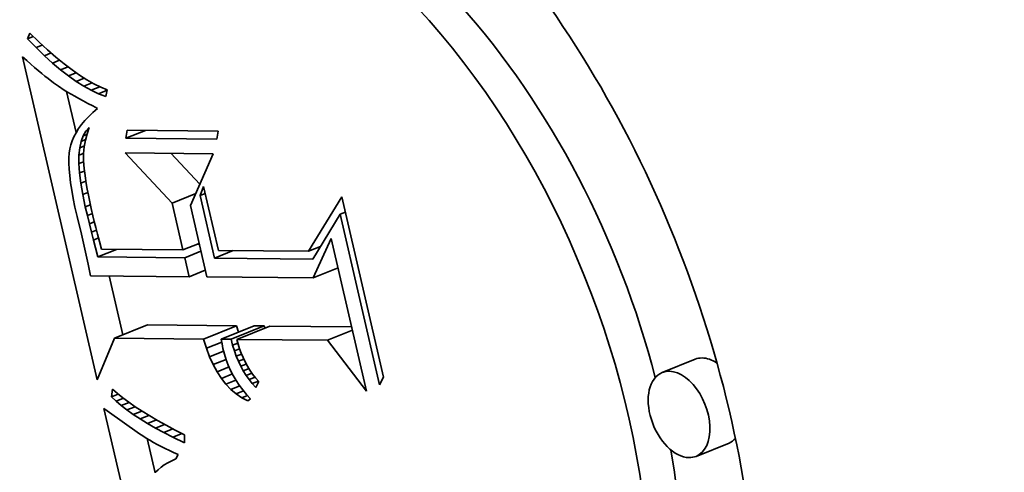
# Model space of a CAD drawing. Extents: x 0 to 10.8, y 0 to 8.3.
# Drawn here: x 9.2 to 9.4, y 5.3 to 5.4 of the extents above; entities that cross this region are included whole.
import ezdxf

# ---------------------------------------------------------------- set-up
doc = ezdxf.new("R2010")
doc.units = 0
doc.header["$MEASUREMENT"] = 0
doc.layers.get('0').update_dxf_attribs({"lineweight": 13})

msp = doc.modelspace()

# ---------------------------------------------------------------- linework, layer by layer
at = {"color": 7, "lineweight": 35, "ltscale": 2.99813e-05}
msp.add_line((9.19668, 5.40472), (9.19713, 5.40583), dxfattribs=at)
at = {"color": 7, "lineweight": 35, "ltscale": 3.05169e-05}
msp.add_line((9.19668, 5.40472), (9.19781, 5.40517), dxfattribs=at)
at = {"color": 7, "lineweight": 35, "ltscale": 6.05212e-05}
msp.add_line((9.19835, 5.40297), (9.19668, 5.40472), dxfattribs=at)
at = {"color": 7, "lineweight": 35, "ltscale": 6.19905e-05}
msp.add_line((9.19713, 5.40583), (9.19892, 5.4041), dxfattribs=at)
at = {"color": 7, "lineweight": 35, "ltscale": 3.36121e-05}
msp.add_line((9.19835, 5.40297), (9.1996, 5.40348), dxfattribs=at)
at = {"color": 7, "lineweight": 35, "ltscale": 5.7694e-05}
msp.add_line((9.20001, 5.40136), (9.19835, 5.40297), dxfattribs=at)
at = {"color": 7, "lineweight": 35, "ltscale": 5.87542e-05}
msp.add_line((9.19892, 5.4041), (9.20065, 5.40251), dxfattribs=at)
at = {"color": 7, "lineweight": 35, "ltscale": 2.83428e-05}
msp.add_line((9.19566, 5.40114), (9.19651, 5.40038), dxfattribs=at)
at = {"color": 7, "lineweight": 35, "ltscale": 0.001652}
msp.add_line((9.21053, 5.33677), (9.19566, 5.40114), dxfattribs=at)
at = {"color": 7, "lineweight": 35, "ltscale": 3.62613e-05}
msp.add_line((9.20001, 5.40136), (9.20135, 5.4019), dxfattribs=at)
at = {"color": 7, "lineweight": 35, "ltscale": 5.49435e-05}
msp.add_line((9.20163, 5.39988), (9.20001, 5.40136), dxfattribs=at)
at = {"color": 7, "lineweight": 35, "ltscale": 5.55463e-05}
msp.add_line((9.20065, 5.40251), (9.20232, 5.40106), dxfattribs=at)
at = {"color": 7, "lineweight": 35, "ltscale": 5.23957e-05}
msp.add_line((9.20232, 5.40106), (9.20395, 5.39973), dxfattribs=at)
at = {"color": 7, "lineweight": 35, "ltscale": 2.68479e-05}
msp.add_line((9.19651, 5.40038), (9.19731, 5.39968), dxfattribs=at)
at = {"color": 7, "lineweight": 35, "ltscale": 2.53721e-05}
msp.add_line((9.19731, 5.39968), (9.19808, 5.39901), dxfattribs=at)
at = {"color": 7, "lineweight": 35, "ltscale": 2.39087e-05}
msp.add_line((9.19808, 5.39901), (9.19881, 5.39839), dxfattribs=at)
at = {"color": 7, "lineweight": 35, "ltscale": 3.84579e-05}
msp.add_line((9.20163, 5.39988), (9.20306, 5.40046), dxfattribs=at)
at = {"color": 7, "lineweight": 35, "ltscale": 5.22525e-05}
msp.add_line((9.20323, 5.39853), (9.20163, 5.39988), dxfattribs=at)
at = {"color": 7, "lineweight": 35, "ltscale": 4.03103e-05}
msp.add_line((9.20323, 5.39853), (9.20473, 5.39914), dxfattribs=at)
at = {"color": 7, "lineweight": 35, "ltscale": 4.93006e-05}
msp.add_line((9.20395, 5.39973), (9.20552, 5.39854), dxfattribs=at)
at = {"color": 7, "lineweight": 35, "ltscale": 2.24359e-05}
msp.add_line((9.19881, 5.39839), (9.1995, 5.39781), dxfattribs=at)
at = {"color": 7, "lineweight": 35, "ltscale": 2.09588e-05}
msp.add_line((9.1995, 5.39781), (9.20014, 5.39728), dxfattribs=at)
at = {"color": 7, "lineweight": 35, "ltscale": 1.95192e-05}
msp.add_line((9.20014, 5.39728), (9.20075, 5.39679), dxfattribs=at)
at = {"color": 7, "lineweight": 35, "ltscale": 3.46107e-05}
msp.add_line((9.20075, 5.39679), (9.20185, 5.39595), dxfattribs=at)
at = {"color": 7, "lineweight": 35, "ltscale": 4.96573e-05}
msp.add_line((9.2048, 5.39732), (9.20323, 5.39853), dxfattribs=at)
at = {"color": 7, "lineweight": 35, "ltscale": 4.18695e-05}
msp.add_line((9.2048, 5.39732), (9.20635, 5.39795), dxfattribs=at)
at = {"color": 7, "lineweight": 35, "ltscale": 4.71567e-05}
msp.add_line((9.20635, 5.39624), (9.2048, 5.39732), dxfattribs=at)
at = {"color": 7, "lineweight": 35, "ltscale": 4.62766e-05}
msp.add_line((9.20552, 5.39854), (9.20703, 5.39747), dxfattribs=at)
at = {"color": 7, "lineweight": 35, "ltscale": 4.32142e-05}
msp.add_line((9.20635, 5.39624), (9.20795, 5.39689), dxfattribs=at)
at = {"color": 7, "lineweight": 35, "ltscale": 4.33278e-05}
msp.add_line((9.20703, 5.39747), (9.20849, 5.39654), dxfattribs=at)
at = {"color": 7, "lineweight": 35, "ltscale": 3.01867e-05}
msp.add_line((9.20185, 5.39595), (9.20284, 5.39526), dxfattribs=at)
at = {"color": 7, "lineweight": 35, "ltscale": 3.41442e-05}
msp.add_line((9.20284, 5.39526), (9.20399, 5.39452), dxfattribs=at)
at = {"color": 7, "lineweight": 35, "ltscale": 4.47771e-05}
msp.add_line((9.20787, 5.39529), (9.20635, 5.39624), dxfattribs=at)
at = {"color": 7, "lineweight": 35, "ltscale": 4.45475e-05}
msp.add_line((9.20787, 5.39529), (9.20952, 5.39596), dxfattribs=at)
at = {"color": 7, "lineweight": 35, "ltscale": 4.25326e-05}
msp.add_line((9.20936, 5.39447), (9.20787, 5.39529), dxfattribs=at)
at = {"color": 7, "lineweight": 35, "ltscale": 4.04493e-05}
msp.add_line((9.20849, 5.39654), (9.2099, 5.39574), dxfattribs=at)
at = {"color": 7, "lineweight": 35, "ltscale": 4.60912e-05}
msp.add_line((9.20936, 5.39447), (9.21107, 5.39516), dxfattribs=at)
at = {"color": 7, "lineweight": 35, "ltscale": 3.77465e-05}
msp.add_line((9.2099, 5.39574), (9.21125, 5.39507), dxfattribs=at)
at = {"color": 7, "lineweight": 35, "ltscale": 3.51508e-05}
msp.add_line((9.21125, 5.39507), (9.21255, 5.39454), dxfattribs=at)
at = {"color": 7, "lineweight": 35, "ltscale": 1.90953e-05}
msp.add_line((9.20399, 5.39452), (9.20464, 5.39412), dxfattribs=at)
at = {"color": 7, "lineweight": 35, "ltscale": 0.000210763}
msp.add_line((9.20633, 5.38603), (9.20444, 5.39424), dxfattribs=at)
at = {"color": 7, "lineweight": 35, "ltscale": 2.04616e-05}
msp.add_line((9.20464, 5.39412), (9.20534, 5.3937), dxfattribs=at)
at = {"color": 7, "lineweight": 35, "ltscale": 2.18009e-05}
msp.add_line((9.20534, 5.3937), (9.2061, 5.39327), dxfattribs=at)
at = {"color": 7, "lineweight": 35, "ltscale": 2.31581e-05}
msp.add_line((9.2061, 5.39327), (9.20691, 5.39282), dxfattribs=at)
at = {"color": 7, "lineweight": 35, "ltscale": 2.45176e-05}
msp.add_line((9.20691, 5.39282), (9.20777, 5.39235), dxfattribs=at)
at = {"color": 7, "lineweight": 35, "ltscale": 4.0432e-05}
msp.add_line((9.21083, 5.39379), (9.20936, 5.39447), dxfattribs=at)
at = {"color": 7, "lineweight": 35, "ltscale": 4.62387e-05}
msp.add_line((9.21083, 5.39379), (9.21254, 5.39448), dxfattribs=at)
at = {"color": 7, "lineweight": 35, "ltscale": 3.85431e-05}
msp.add_line((9.21227, 5.39324), (9.21083, 5.39379), dxfattribs=at)
at = {"color": 7, "lineweight": 35, "ltscale": 3.3193e-05}
msp.add_line((9.21255, 5.39454), (9.21227, 5.39324), dxfattribs=at)
at = {"color": 7, "lineweight": 35, "ltscale": 2.5879e-05}
msp.add_line((9.20777, 5.39235), (9.20868, 5.39186), dxfattribs=at)
at = {"color": 7, "lineweight": 35, "ltscale": 2.7255e-05}
msp.add_line((9.20868, 5.39186), (9.20965, 5.39135), dxfattribs=at)
at = {"color": 7, "lineweight": 35, "ltscale": 2.69774e-05}
msp.add_line((9.20965, 5.39135), (9.2106, 5.39084), dxfattribs=at)
at = {"color": 7, "lineweight": 35, "ltscale": 3.04392e-05}
msp.add_line((9.2106, 5.39084), (9.20969, 5.39004), dxfattribs=at)
at = {"color": 7, "lineweight": 35, "ltscale": 2.75281e-05}
msp.add_line((9.20886, 5.38923), (9.2081, 5.38843), dxfattribs=at)
at = {"color": 7, "lineweight": 35, "ltscale": 2.89674e-05}
msp.add_line((9.20969, 5.39004), (9.20886, 5.38923), dxfattribs=at)
at = {"color": 7, "lineweight": 35, "ltscale": 2.49244e-05}
msp.add_line((9.20743, 5.38762), (9.20684, 5.38682), dxfattribs=at)
at = {"color": 7, "lineweight": 35, "ltscale": 2.61865e-05}
msp.add_line((9.2081, 5.38843), (9.20743, 5.38762), dxfattribs=at)
at = {"color": 7, "lineweight": 35, "ltscale": 2.46942e-05}
msp.add_line((9.20829, 5.3863), (9.20897, 5.38702), dxfattribs=at)
at = {"color": 7, "lineweight": 35, "ltscale": 3.27509e-05}
msp.add_line((9.20897, 5.38702), (9.20852, 5.38579), dxfattribs=at)
at = {"color": 7, "lineweight": 35, "ltscale": 2.18362e-05}
msp.add_line((9.2059, 5.38522), (9.20555, 5.38442), dxfattribs=at)
at = {"color": 7, "lineweight": 35, "ltscale": 2.27173e-05}
msp.add_line((9.20633, 5.38602), (9.2059, 5.38522), dxfattribs=at)
at = {"color": 7, "lineweight": 35, "ltscale": 2.37891e-05}
msp.add_line((9.20684, 5.38682), (9.20633, 5.38602), dxfattribs=at)
at = {"color": 7, "lineweight": 35, "ltscale": 2.93667e-05}
msp.add_line((9.20734, 5.38429), (9.20775, 5.38539), dxfattribs=at)
at = {"color": 7, "lineweight": 35, "ltscale": 2.65179e-05}
msp.add_line((9.20775, 5.38539), (9.20829, 5.3863), dxfattribs=at)
at = {"color": 7, "lineweight": 35, "ltscale": 2.00158e-05}
msp.add_line((9.20775, 5.38539), (9.20849, 5.38569), dxfattribs=at)
at = {"color": 7, "lineweight": 35, "ltscale": 3.29325e-05}
msp.add_line((9.20852, 5.38579), (9.20818, 5.38452), dxfattribs=at)
at = {"color": 7, "lineweight": 35, "ltscale": 1.3055e-05}
msp.add_line((9.20829, 5.3863), (9.20878, 5.3865), dxfattribs=at)
at = {"color": 7, "lineweight": 35, "ltscale": 4.06713e-05}
for p, q in [((9.21624, 5.38491), (9.2165, 5.38652)), ((9.23463, 5.38634), (9.23437, 5.38473))]:
    msp.add_line(p, q, dxfattribs=at)
at = {"color": 7, "lineweight": 35, "ltscale": 0.000104944}
msp.add_line((9.21624, 5.38491), (9.22013, 5.38648), dxfattribs=at)
at = {"color": 7, "lineweight": 35, "ltscale": 0.000453261}
for p, q in [((9.23437, 5.38473), (9.21624, 5.38491)), ((9.2165, 5.38652), (9.23463, 5.38634))]:
    msp.add_line(p, q, dxfattribs=at)
at = {"color": 7, "lineweight": 35, "ltscale": 2.04925e-05}
msp.add_line((9.20527, 5.38362), (9.20508, 5.38282), dxfattribs=at)
at = {"color": 7, "lineweight": 35, "ltscale": 2.10668e-05}
msp.add_line((9.20555, 5.38442), (9.20527, 5.38362), dxfattribs=at)
at = {"color": 7, "lineweight": 35, "ltscale": 3.72134e-05}
msp.add_line((9.20691, 5.38152), (9.20706, 5.383), dxfattribs=at)
at = {"color": 7, "lineweight": 35, "ltscale": 3.30059e-05}
msp.add_line((9.20706, 5.383), (9.20734, 5.38429), dxfattribs=at)
at = {"color": 7, "lineweight": 35, "ltscale": 2.48424e-05}
msp.add_line((9.20706, 5.383), (9.20798, 5.38338), dxfattribs=at)
at = {"color": 7, "lineweight": 35, "ltscale": 2.35577e-05}
msp.add_line((9.20734, 5.38429), (9.20821, 5.38465), dxfattribs=at)
at = {"color": 7, "lineweight": 35, "ltscale": 3.40965e-05}
msp.add_line((9.20795, 5.38321), (9.20783, 5.38185), dxfattribs=at)
at = {"color": 7, "lineweight": 35, "ltscale": 3.33823e-05}
msp.add_line((9.20818, 5.38452), (9.20795, 5.38321), dxfattribs=at)
at = {"color": 7, "lineweight": 35, "ltscale": 2.41053e-05}
msp.add_line((9.20496, 5.38197), (9.2049, 5.38101), dxfattribs=at)
at = {"color": 7, "lineweight": 35, "ltscale": 2.67932e-05}
msp.add_line((9.2049, 5.38101), (9.2049, 5.37994), dxfattribs=at)
at = {"color": 7, "lineweight": 35, "ltscale": 2.15072e-05}
msp.add_line((9.20508, 5.38282), (9.20496, 5.38197), dxfattribs=at)
at = {"color": 7, "lineweight": 35, "ltscale": 4.183e-05}
msp.add_line((9.2069, 5.37985), (9.20691, 5.38152), dxfattribs=at)
at = {"color": 7, "lineweight": 35, "ltscale": 2.49847e-05}
msp.add_line((9.20691, 5.38152), (9.20784, 5.3819), dxfattribs=at)
at = {"color": 7, "lineweight": 35, "ltscale": 3.50523e-05}
msp.add_line((9.20783, 5.38185), (9.20783, 5.38044), dxfattribs=at)
at = {"color": 7, "lineweight": 35, "ltscale": 0.000342704}
msp.add_line((9.22546, 5.37201), (9.21608, 5.382), dxfattribs=at)
at = {"color": 7, "lineweight": 35, "ltscale": 0.000439627}
msp.add_line((9.21608, 5.382), (9.23366, 5.38183), dxfattribs=at)
at = {"color": 7, "lineweight": 35, "ltscale": 0.000210675}
msp.add_line((9.23099, 5.37577), (9.22522, 5.38191), dxfattribs=at)
at = {"color": 7, "lineweight": 35, "ltscale": 0.000282749}
msp.add_line((9.23366, 5.38183), (9.2291, 5.37148), dxfattribs=at)
at = {"color": 7, "lineweight": 35, "ltscale": 2.95858e-05}
msp.add_line((9.2049, 5.37994), (9.20495, 5.37876), dxfattribs=at)
at = {"color": 7, "lineweight": 35, "ltscale": 2.55478e-05}
msp.add_line((9.2069, 5.37985), (9.20785, 5.38023), dxfattribs=at)
at = {"color": 7, "lineweight": 35, "ltscale": 4.66553e-05}
msp.add_line((9.20702, 5.37799), (9.2069, 5.37985), dxfattribs=at)
at = {"color": 7, "lineweight": 35, "ltscale": 3.95644e-05}
msp.add_line((9.20783, 5.38044), (9.20795, 5.37887), dxfattribs=at)
at = {"color": 7, "lineweight": 35, "ltscale": 3.2439e-05}
msp.add_line((9.20495, 5.37876), (9.20507, 5.37746), dxfattribs=at)
at = {"color": 7, "lineweight": 35, "ltscale": 3.53202e-05}
msp.add_line((9.20507, 5.37746), (9.20524, 5.37606), dxfattribs=at)
at = {"color": 7, "lineweight": 35, "ltscale": 2.6544e-05}
msp.add_line((9.20702, 5.37799), (9.208, 5.37838), dxfattribs=at)
at = {"color": 7, "lineweight": 35, "ltscale": 5.17418e-05}
msp.add_line((9.20727, 5.37593), (9.20702, 5.37799), dxfattribs=at)
at = {"color": 7, "lineweight": 35, "ltscale": 2.28109e-05}
msp.add_line((9.20795, 5.37887), (9.20805, 5.37796), dxfattribs=at)
at = {"color": 7, "lineweight": 35, "ltscale": 2.48151e-05}
msp.add_line((9.20805, 5.37796), (9.20819, 5.37698), dxfattribs=at)
at = {"color": 7, "lineweight": 35, "ltscale": 3.82558e-05}
msp.add_line((9.20524, 5.37606), (9.20547, 5.37455), dxfattribs=at)
at = {"color": 7, "lineweight": 35, "ltscale": 2.74913e-05}
msp.add_line((9.20727, 5.37593), (9.20829, 5.37634), dxfattribs=at)
at = {"color": 7, "lineweight": 35, "ltscale": 5.69284e-05}
msp.add_line((9.20766, 5.37369), (9.20727, 5.37593), dxfattribs=at)
at = {"color": 7, "lineweight": 35, "ltscale": 2.687e-05}
msp.add_line((9.20819, 5.37698), (9.20836, 5.37592), dxfattribs=at)
at = {"color": 7, "lineweight": 35, "ltscale": 2.89136e-05}
msp.add_line((9.20836, 5.37592), (9.20856, 5.37478), dxfattribs=at)
at = {"color": 7, "lineweight": 35, "ltscale": 4.81484e-05}
msp.add_line((9.23102, 5.3735), (9.23174, 5.37529), dxfattribs=at)
at = {"color": 7, "lineweight": 35, "ltscale": 0.000326201}
msp.add_line((9.23174, 5.37529), (9.23467, 5.36258), dxfattribs=at)
at = {"color": 7, "lineweight": 35, "ltscale": 4.12e-05}
msp.add_line((9.20547, 5.37455), (9.20576, 5.37293), dxfattribs=at)
at = {"color": 7, "lineweight": 35, "ltscale": 2.78168e-05}
msp.add_line((9.20766, 5.37369), (9.20869, 5.3741), dxfattribs=at)
at = {"color": 7, "lineweight": 35, "ltscale": 6.22227e-05}
msp.add_line((9.20817, 5.37125), (9.20766, 5.37369), dxfattribs=at)
at = {"color": 7, "lineweight": 35, "ltscale": 3.09614e-05}
msp.add_line((9.20856, 5.37478), (9.20879, 5.37356), dxfattribs=at)
at = {"color": 7, "lineweight": 35, "ltscale": 3.30206e-05}
msp.add_line((9.20879, 5.37356), (9.20906, 5.37227), dxfattribs=at)
at = {"color": 7, "lineweight": 35, "ltscale": 0.000127005}
msp.add_line((9.22546, 5.37201), (9.23017, 5.37391), dxfattribs=at)
at = {"color": 7, "lineweight": 35, "ltscale": 2.78802e-05}
for p, q in [((9.23102, 5.3735), (9.23205, 5.37392)), ((9.25893, 5.36976), (9.25997, 5.37018))]:
    msp.add_line(p, q, dxfattribs=at)
at = {"color": 7, "lineweight": 35, "ltscale": 0.000319823}
msp.add_line((9.2339, 5.36104), (9.23102, 5.3735), dxfattribs=at)
at = {"color": 7, "lineweight": 35, "ltscale": 0.000317316}
msp.add_line((9.25263, 5.3624), (9.25926, 5.37322), dxfattribs=at)
at = {"color": 7, "lineweight": 35, "ltscale": 0.000921316}
msp.add_line((9.25926, 5.37322), (9.26756, 5.33732), dxfattribs=at)
at = {"color": 7, "lineweight": 35, "ltscale": 4.4186e-05}
msp.add_line((9.20576, 5.37293), (9.20611, 5.37119), dxfattribs=at)
at = {"color": 7, "lineweight": 35, "ltscale": 4.71933e-05}
msp.add_line((9.20611, 5.37119), (9.20652, 5.36935), dxfattribs=at)
at = {"color": 7, "lineweight": 35, "ltscale": 2.72953e-05}
msp.add_line((9.20817, 5.37125), (9.20919, 5.37166), dxfattribs=at)
at = {"color": 7, "lineweight": 35, "ltscale": 4.40741e-05}
msp.add_line((9.20858, 5.36954), (9.20817, 5.37125), dxfattribs=at)
at = {"color": 7, "lineweight": 35, "ltscale": 3.51004e-05}
msp.add_line((9.20906, 5.37227), (9.20935, 5.37089), dxfattribs=at)
at = {"color": 7, "lineweight": 35, "ltscale": 0.00024027}
msp.add_line((9.22762, 5.36265), (9.22546, 5.37201), dxfattribs=at)
at = {"color": 7, "lineweight": 35, "ltscale": 0.000364378}
msp.add_line((9.2291, 5.37148), (9.23238, 5.35728), dxfattribs=at)
at = {"color": 7, "lineweight": 35, "ltscale": 9.09487e-05}
msp.add_line((9.20652, 5.36935), (9.20738, 5.36582), dxfattribs=at)
at = {"color": 7, "lineweight": 35, "ltscale": 2.67788e-05}
msp.add_line((9.20858, 5.36954), (9.20957, 5.36994), dxfattribs=at)
at = {"color": 7, "lineweight": 35, "ltscale": 4.31219e-05}
msp.add_line((9.20898, 5.36786), (9.20858, 5.36954), dxfattribs=at)
at = {"color": 7, "lineweight": 35, "ltscale": 3.71431e-05}
msp.add_line((9.20935, 5.37089), (9.20968, 5.36944), dxfattribs=at)
at = {"color": 7, "lineweight": 35, "ltscale": 2.87617e-05}
msp.add_line((9.20968, 5.36944), (9.20995, 5.36833), dxfattribs=at)
at = {"color": 7, "lineweight": 35, "ltscale": 0.000261085}
msp.add_line((9.25893, 5.36976), (9.2535, 5.36084), dxfattribs=at)
at = {"color": 7, "lineweight": 35, "ltscale": 0.000871973}
msp.add_line((9.26678, 5.33578), (9.25893, 5.36976), dxfattribs=at)
at = {"color": 7, "lineweight": 35, "ltscale": 2.65969e-05}
msp.add_line((9.20898, 5.36786), (9.20996, 5.36826), dxfattribs=at)
at = {"color": 7, "lineweight": 35, "ltscale": 4.21676e-05}
msp.add_line((9.20938, 5.36622), (9.20898, 5.36786), dxfattribs=at)
at = {"color": 7, "lineweight": 35, "ltscale": 3.15326e-05}
msp.add_line((9.20995, 5.36833), (9.21026, 5.3671), dxfattribs=at)
at = {"color": 7, "lineweight": 35, "ltscale": 0.000154097}
msp.add_line((9.20738, 5.36582), (9.20873, 5.3598), dxfattribs=at)
at = {"color": 7, "lineweight": 35, "ltscale": 2.69335e-05}
msp.add_line((9.20938, 5.36622), (9.21038, 5.36663), dxfattribs=at)
at = {"color": 7, "lineweight": 35, "ltscale": 4.11966e-05}
msp.add_line((9.20979, 5.36462), (9.20938, 5.36622), dxfattribs=at)
at = {"color": 7, "lineweight": 35, "ltscale": 3.4311e-05}
msp.add_line((9.21026, 5.3671), (9.2106, 5.36577), dxfattribs=at)
at = {"color": 7, "lineweight": 35, "ltscale": 3.70926e-05}
msp.add_line((9.2106, 5.36577), (9.21099, 5.36434), dxfattribs=at)
at = {"color": 7, "lineweight": 35, "ltscale": 2.74671e-05}
msp.add_line((9.20979, 5.36462), (9.2108, 5.36504), dxfattribs=at)
at = {"color": 7, "lineweight": 35, "ltscale": 4.02456e-05}
msp.add_line((9.21019, 5.36307), (9.20979, 5.36462), dxfattribs=at)
at = {"color": 7, "lineweight": 35, "ltscale": 3.98987e-05}
msp.add_line((9.21099, 5.36434), (9.21142, 5.36281), dxfattribs=at)
at = {"color": 7, "lineweight": 35, "ltscale": 8.67335e-05}
for p, q in [((9.22762, 5.36265), (9.23084, 5.36394)), ((9.22798, 5.3611), (9.2312, 5.36239)), ((9.22885, 5.35731), (9.23207, 5.35861))]:
    msp.add_line(p, q, dxfattribs=at)
at = {"color": 7, "lineweight": 35, "ltscale": 1.0617e-05}
msp.add_line((9.23088, 5.36378), (9.23045, 5.36379), dxfattribs=at)
at = {"color": 7, "lineweight": 35, "ltscale": 6.46875e-05}
msp.add_line((9.25263, 5.3624), (9.25503, 5.36337), dxfattribs=at)
at = {"color": 7, "lineweight": 35, "ltscale": 0.00021691}
msp.add_line((9.25353, 5.35707), (9.25715, 5.36495), dxfattribs=at)
at = {"color": 7, "lineweight": 35, "ltscale": 0.000781276}
msp.add_line((9.25715, 5.36495), (9.26419, 5.3345), dxfattribs=at)
at = {"color": 7, "lineweight": 35, "ltscale": 4.64001e-05}
msp.add_line((9.21065, 5.36127), (9.21019, 5.36307), dxfattribs=at)
at = {"color": 7, "lineweight": 35, "ltscale": 0.000100858}
for p, q in [((9.21065, 5.36127), (9.21439, 5.36278)), ((9.2339, 5.36104), (9.23764, 5.36255))]:
    msp.add_line(p, q, dxfattribs=at)
at = {"color": 7, "lineweight": 35, "ltscale": 0.000404996}
msp.add_line((9.21142, 5.36281), (9.22762, 5.36265), dxfattribs=at)
at = {"color": 7, "lineweight": 35, "ltscale": 0.000449056}
msp.add_line((9.23467, 5.36258), (9.25263, 5.3624), dxfattribs=at)
at = {"color": 7, "lineweight": 35, "ltscale": 5.86389e-05}
msp.add_line((9.20873, 5.3598), (9.20921, 5.35751), dxfattribs=at)
at = {"color": 7, "lineweight": 35, "ltscale": 0.000433327}
msp.add_line((9.22798, 5.3611), (9.21065, 5.36127), dxfattribs=at)
at = {"color": 7, "lineweight": 35, "ltscale": 9.70747e-05}
msp.add_line((9.22885, 5.35731), (9.22798, 5.3611), dxfattribs=at)
at = {"color": 7, "lineweight": 35, "ltscale": 0.000489988}
msp.add_line((9.2535, 5.36084), (9.2339, 5.36104), dxfattribs=at)
at = {"color": 7, "lineweight": 35, "ltscale": 0.000491036}
msp.add_line((9.20921, 5.35751), (9.22885, 5.35731), dxfattribs=at)
at = {"color": 7, "lineweight": 35, "ltscale": 0.000300909}
msp.add_line((9.21564, 5.34574), (9.21293, 5.35747), dxfattribs=at)
at = {"color": 7, "lineweight": 35, "ltscale": 0.000134217}
for p, q in [((9.25353, 5.35707), (9.25851, 5.35908)), ((9.2564, 5.34467), (9.26137, 5.34668))]:
    msp.add_line(p, q, dxfattribs=at)
at = {"color": 7, "lineweight": 35, "ltscale": 0.00052881}
msp.add_line((9.23238, 5.35728), (9.25353, 5.35707), dxfattribs=at)
at = {"color": 7, "lineweight": 35, "ltscale": 0.000177144}
for p, q in [((9.21401, 5.34509), (9.22058, 5.34774)), ((9.23172, 5.34491), (9.23829, 5.34756)), ((9.23524, 5.34488), (9.24182, 5.34753)), ((9.23722, 5.34486), (9.24379, 5.34751)), ((9.23835, 5.34484), (9.24492, 5.3475)), ((9.32964, 5.34088), (9.32306, 5.33823)), ((9.33637, 5.32419), (9.3298, 5.32154))]:
    msp.add_line(p, q, dxfattribs=at)
at = {"color": 7, "lineweight": 35, "ltscale": 0.00044277}
for p, q in [((9.23829, 5.34756), (9.22058, 5.34774)), ((9.23172, 5.34491), (9.21401, 5.34509))]:
    msp.add_line(p, q, dxfattribs=at)
at = {"color": 7, "lineweight": 35, "ltscale": 3.38882e-05}
msp.add_line((9.2387, 5.34627), (9.23829, 5.34756), dxfattribs=at)
at = {"color": 7, "lineweight": 35, "ltscale": 4.93131e-05}
for p, q in [((9.24379, 5.34751), (9.24182, 5.34753)), ((9.23722, 5.34486), (9.23524, 5.34488))]:
    msp.add_line(p, q, dxfattribs=at)
at = {"color": 7, "lineweight": 35, "ltscale": 1.09576e-05}
msp.add_line((9.2439, 5.34708), (9.24379, 5.34751), dxfattribs=at)
at = {"color": 7, "lineweight": 35, "ltscale": 0.000407546}
msp.add_line((9.26122, 5.34733), (9.24492, 5.3475), dxfattribs=at)
at = {"color": 7, "lineweight": 35, "ltscale": 0.000225442}
msp.add_line((9.21401, 5.34509), (9.21053, 5.33677), dxfattribs=at)
at = {"color": 7, "lineweight": 35, "ltscale": 4.80015e-05}
msp.add_line((9.23229, 5.34308), (9.23172, 5.34491), dxfattribs=at)
at = {"color": 7, "lineweight": 35, "ltscale": 8.22289e-05}
msp.add_line((9.23229, 5.34308), (9.23534, 5.34431), dxfattribs=at)
at = {"color": 7, "lineweight": 35, "ltscale": 2.34004e-05}
msp.add_line((9.23524, 5.34488), (9.2354, 5.34395), dxfattribs=at)
at = {"color": 7, "lineweight": 35, "ltscale": 2.38873e-05}
msp.add_line((9.2354, 5.34395), (9.23559, 5.34302), dxfattribs=at)
at = {"color": 7, "lineweight": 35, "ltscale": 3.01096e-05}
msp.add_line((9.23751, 5.34369), (9.23722, 5.34486), dxfattribs=at)
at = {"color": 7, "lineweight": 35, "ltscale": 2.76942e-05}
msp.add_line((9.23751, 5.34369), (9.23854, 5.3441), dxfattribs=at)
at = {"color": 7, "lineweight": 35, "ltscale": 0.000451166}
msp.add_line((9.2564, 5.34467), (9.23835, 5.34484), dxfattribs=at)
at = {"color": 7, "lineweight": 35, "ltscale": 2.43586e-05}
msp.add_line((9.23835, 5.34484), (9.23859, 5.3439), dxfattribs=at)
at = {"color": 7, "lineweight": 35, "ltscale": 2.40819e-05}
msp.add_line((9.23859, 5.3439), (9.23888, 5.34298), dxfattribs=at)
at = {"color": 7, "lineweight": 35, "ltscale": 0.000320108}
msp.add_line((9.26419, 5.3345), (9.2564, 5.34467), dxfattribs=at)
at = {"color": 7, "lineweight": 35, "ltscale": 4.53893e-05}
msp.add_line((9.23293, 5.34138), (9.23229, 5.34308), dxfattribs=at)
at = {"color": 7, "lineweight": 35, "ltscale": 7.51877e-05}
msp.add_line((9.23293, 5.34138), (9.23572, 5.3425), dxfattribs=at)
at = {"color": 7, "lineweight": 35, "ltscale": 2.94154e-05}
msp.add_line((9.23559, 5.34302), (9.23589, 5.34188), dxfattribs=at)
at = {"color": 7, "lineweight": 35, "ltscale": 2.90535e-05}
msp.add_line((9.23589, 5.34188), (9.23624, 5.34077), dxfattribs=at)
at = {"color": 7, "lineweight": 35, "ltscale": 2.92725e-05}
msp.add_line((9.23785, 5.34257), (9.23751, 5.34369), dxfattribs=at)
at = {"color": 7, "lineweight": 35, "ltscale": 2.76216e-05}
msp.add_line((9.23785, 5.34257), (9.23888, 5.34298), dxfattribs=at)
at = {"color": 7, "lineweight": 35, "ltscale": 2.85117e-05}
msp.add_line((9.23823, 5.34149), (9.23785, 5.34257), dxfattribs=at)
at = {"color": 7, "lineweight": 35, "ltscale": 2.81333e-05}
msp.add_line((9.23823, 5.34149), (9.23928, 5.34191), dxfattribs=at)
at = {"color": 7, "lineweight": 35, "ltscale": 2.38915e-05}
msp.add_line((9.23888, 5.34298), (9.23921, 5.34208), dxfattribs=at)
at = {"color": 7, "lineweight": 35, "ltscale": 2.37631e-05}
msp.add_line((9.23921, 5.34208), (9.23958, 5.34121), dxfattribs=at)
at = {"color": 7, "lineweight": 35, "ltscale": 4.30006e-05}
msp.add_line((9.23364, 5.33981), (9.23293, 5.34138), dxfattribs=at)
at = {"color": 7, "lineweight": 35, "ltscale": 6.92388e-05}
msp.add_line((9.23364, 5.33981), (9.23621, 5.34085), dxfattribs=at)
at = {"color": 7, "lineweight": 35, "ltscale": 4.0758e-05}
msp.add_line((9.23442, 5.33838), (9.23364, 5.33981), dxfattribs=at)
at = {"color": 7, "lineweight": 35, "ltscale": 2.88039e-05}
msp.add_line((9.23624, 5.34077), (9.23664, 5.33969), dxfattribs=at)
at = {"color": 7, "lineweight": 35, "ltscale": 2.78073e-05}
msp.add_line((9.23866, 5.34047), (9.23823, 5.34149), dxfattribs=at)
at = {"color": 7, "lineweight": 35, "ltscale": 2.88631e-05}
msp.add_line((9.23866, 5.34047), (9.23973, 5.3409), dxfattribs=at)
at = {"color": 7, "lineweight": 35, "ltscale": 2.71563e-05}
msp.add_line((9.23913, 5.33949), (9.23866, 5.34047), dxfattribs=at)
at = {"color": 7, "lineweight": 35, "ltscale": 2.97255e-05}
msp.add_line((9.23913, 5.33949), (9.24023, 5.33993), dxfattribs=at)
at = {"color": 7, "lineweight": 35, "ltscale": 2.36697e-05}
msp.add_line((9.23958, 5.34121), (9.23999, 5.34036), dxfattribs=at)
at = {"color": 7, "lineweight": 35, "ltscale": 2.36462e-05}
msp.add_line((9.23999, 5.34036), (9.24045, 5.33953), dxfattribs=at)
at = {"color": 7, "lineweight": 35, "ltscale": 6.41631e-05}
msp.add_line((9.23442, 5.33838), (9.2368, 5.33934), dxfattribs=at)
at = {"color": 7, "lineweight": 35, "ltscale": 3.87561e-05}
msp.add_line((9.23527, 5.33708), (9.23442, 5.33838), dxfattribs=at)
at = {"color": 7, "lineweight": 35, "ltscale": 5.91052e-05}
msp.add_line((9.23527, 5.33708), (9.23746, 5.33796), dxfattribs=at)
at = {"color": 7, "lineweight": 35, "ltscale": 2.86368e-05}
msp.add_line((9.23664, 5.33969), (9.23711, 5.33864), dxfattribs=at)
at = {"color": 7, "lineweight": 35, "ltscale": 2.85719e-05}
msp.add_line((9.23711, 5.33864), (9.23763, 5.33763), dxfattribs=at)
at = {"color": 7, "lineweight": 35, "ltscale": 2.66146e-05}
msp.add_line((9.23964, 5.33855), (9.23913, 5.33949), dxfattribs=at)
at = {"color": 7, "lineweight": 35, "ltscale": 3.06797e-05}
msp.add_line((9.23964, 5.33855), (9.24078, 5.33901), dxfattribs=at)
at = {"color": 7, "lineweight": 35, "ltscale": 2.61704e-05}
msp.add_line((9.24019, 5.33766), (9.23964, 5.33855), dxfattribs=at)
at = {"color": 7, "lineweight": 35, "ltscale": 3.16123e-05}
msp.add_line((9.24019, 5.33766), (9.24136, 5.33814), dxfattribs=at)
at = {"color": 7, "lineweight": 35, "ltscale": 2.37287e-05}
msp.add_line((9.24045, 5.33953), (9.24095, 5.33873), dxfattribs=at)
at = {"color": 7, "lineweight": 35, "ltscale": 2.38242e-05}
msp.add_line((9.24095, 5.33873), (9.2415, 5.33794), dxfattribs=at)
at = {"color": 7, "lineweight": 35, "ltscale": 2.39906e-05}
msp.add_line((9.2415, 5.33794), (9.24209, 5.33718), dxfattribs=at)
at = {"color": 7, "lineweight": 35, "ltscale": 3.70612e-05}
msp.add_line((9.23618, 5.33591), (9.23527, 5.33708), dxfattribs=at)
at = {"color": 7, "lineweight": 35, "ltscale": 5.3553e-05}
msp.add_line((9.23618, 5.33591), (9.23817, 5.33671), dxfattribs=at)
at = {"color": 7, "lineweight": 35, "ltscale": 3.56665e-05}
msp.add_line((9.23716, 5.33488), (9.23618, 5.33591), dxfattribs=at)
at = {"color": 7, "lineweight": 35, "ltscale": 2.85768e-05}
msp.add_line((9.23763, 5.33763), (9.23821, 5.33664), dxfattribs=at)
at = {"color": 7, "lineweight": 35, "ltscale": 2.86733e-05}
msp.add_line((9.23821, 5.33664), (9.23884, 5.33569), dxfattribs=at)
at = {"color": 7, "lineweight": 35, "ltscale": 2.57661e-05}
msp.add_line((9.24079, 5.33682), (9.24019, 5.33766), dxfattribs=at)
at = {"color": 7, "lineweight": 35, "ltscale": 3.24492e-05}
msp.add_line((9.24079, 5.33682), (9.24199, 5.33731), dxfattribs=at)
at = {"color": 7, "lineweight": 35, "ltscale": 2.55043e-05}
msp.add_line((9.24143, 5.33603), (9.24079, 5.33682), dxfattribs=at)
at = {"color": 7, "lineweight": 35, "ltscale": 3.30966e-05}
msp.add_line((9.24143, 5.33603), (9.24265, 5.33652), dxfattribs=at)
at = {"color": 7, "lineweight": 35, "ltscale": 2.53093e-05}
msp.add_line((9.24211, 5.33528), (9.24143, 5.33603), dxfattribs=at)
at = {"color": 7, "lineweight": 35, "ltscale": 2.42578e-05}
msp.add_line((9.24209, 5.33718), (9.24272, 5.33645), dxfattribs=at)
at = {"color": 7, "lineweight": 35, "ltscale": 3.29658e-05}
msp.add_line((9.24272, 5.33645), (9.24211, 5.33528), dxfattribs=at)
at = {"color": 7, "lineweight": 35, "ltscale": 4.30719e-05}
msp.add_line((9.26756, 5.33732), (9.26678, 5.33578), dxfattribs=at)
at = {"color": 7, "lineweight": 35, "ltscale": 3.90237e-05}
msp.add_line((9.21336, 5.3334), (9.21359, 5.33494), dxfattribs=at)
at = {"color": 7, "lineweight": 35, "ltscale": 3.68989e-05}
msp.add_line((9.21336, 5.3334), (9.21473, 5.33395), dxfattribs=at)
at = {"color": 7, "lineweight": 35, "ltscale": 3.284e-05}
msp.add_line((9.21359, 5.33494), (9.21457, 5.33407), dxfattribs=at)
at = {"color": 7, "lineweight": 35, "ltscale": 3.48898e-05}
msp.add_line((9.21457, 5.33407), (9.21566, 5.3332), dxfattribs=at)
at = {"color": 7, "lineweight": 35, "ltscale": 4.73545e-05}
msp.add_line((9.23716, 5.33488), (9.23892, 5.33559), dxfattribs=at)
at = {"color": 7, "lineweight": 35, "ltscale": 3.45929e-05}
msp.add_line((9.23821, 5.33398), (9.23716, 5.33488), dxfattribs=at)
at = {"color": 7, "lineweight": 35, "ltscale": 3.98792e-05}
msp.add_line((9.23821, 5.33398), (9.23969, 5.33457), dxfattribs=at)
at = {"color": 7, "lineweight": 35, "ltscale": 3.38969e-05}
msp.add_line((9.23933, 5.33321), (9.23821, 5.33398), dxfattribs=at)
at = {"color": 7, "lineweight": 35, "ltscale": 2.88844e-05}
msp.add_line((9.23884, 5.33569), (9.23953, 5.33476), dxfattribs=at)
at = {"color": 7, "lineweight": 35, "ltscale": 2.91709e-05}
msp.add_line((9.23953, 5.33476), (9.24028, 5.33386), dxfattribs=at)
at = {"color": 7, "lineweight": 35, "ltscale": 3.17878e-05}
msp.add_line((9.21429, 5.33253), (9.21336, 5.3334), dxfattribs=at)
at = {"color": 7, "lineweight": 35, "ltscale": 3.9566e-05}
msp.add_line((9.21429, 5.33253), (9.21576, 5.33312), dxfattribs=at)
at = {"color": 7, "lineweight": 35, "ltscale": 3.39256e-05}
msp.add_line((9.21533, 5.33166), (9.21429, 5.33253), dxfattribs=at)
at = {"color": 7, "lineweight": 35, "ltscale": 4.1851e-05}
msp.add_line((9.21533, 5.33166), (9.21688, 5.33228), dxfattribs=at)
at = {"color": 7, "lineweight": 35, "ltscale": 3.69938e-05}
msp.add_line((9.21566, 5.3332), (9.21684, 5.33231), dxfattribs=at)
at = {"color": 7, "lineweight": 35, "ltscale": 3.91716e-05}
msp.add_line((9.21684, 5.33231), (9.21813, 5.33141), dxfattribs=at)
at = {"color": 7, "lineweight": 35, "ltscale": 3.0659e-05}
msp.add_line((9.23933, 5.33321), (9.24047, 5.33367), dxfattribs=at)
at = {"color": 7, "lineweight": 35, "ltscale": 3.36436e-05}
msp.add_line((9.24051, 5.33257), (9.23933, 5.33321), dxfattribs=at)
at = {"color": 7, "lineweight": 35, "ltscale": 2.95134e-05}
msp.add_line((9.24028, 5.33386), (9.24109, 5.333), dxfattribs=at)
at = {"color": 7, "lineweight": 35, "ltscale": 1.78418e-05}
msp.add_line((9.24109, 5.333), (9.24051, 5.33257), dxfattribs=at)
at = {"color": 7, "lineweight": 35, "ltscale": 0.001909}
msp.add_line((9.22943, 5.25676), (9.21185, 5.33106), dxfattribs=at)
at = {"color": 7, "lineweight": 35, "ltscale": 2.12154e-05}
msp.add_line((9.21185, 5.33106), (9.21255, 5.33059), dxfattribs=at)
at = {"color": 7, "lineweight": 35, "ltscale": 0.000197153}
msp.add_line((9.21255, 5.33059), (9.21899, 5.32604), dxfattribs=at)
at = {"color": 7, "lineweight": 35, "ltscale": 3.61276e-05}
msp.add_line((9.21647, 5.33078), (9.21533, 5.33166), dxfattribs=at)
at = {"color": 7, "lineweight": 35, "ltscale": 4.38084e-05}
msp.add_line((9.21647, 5.33078), (9.2181, 5.33143), dxfattribs=at)
at = {"color": 7, "lineweight": 35, "ltscale": 3.83797e-05}
msp.add_line((9.21773, 5.32989), (9.21647, 5.33078), dxfattribs=at)
at = {"color": 7, "lineweight": 35, "ltscale": 4.54884e-05}
msp.add_line((9.21773, 5.32989), (9.21941, 5.33057), dxfattribs=at)
at = {"color": 7, "lineweight": 35, "ltscale": 4.13433e-05}
msp.add_line((9.21813, 5.33141), (9.21951, 5.33051), dxfattribs=at)
at = {"color": 7, "lineweight": 35, "ltscale": 4.35794e-05}
msp.add_line((9.21951, 5.33051), (9.221, 5.32959), dxfattribs=at)
at = {"color": 7, "lineweight": 35, "ltscale": 4.06989e-05}
msp.add_line((9.21909, 5.32899), (9.21773, 5.32989), dxfattribs=at)
at = {"color": 7, "lineweight": 35, "ltscale": 4.68511e-05}
msp.add_line((9.21909, 5.32899), (9.22082, 5.3297), dxfattribs=at)
at = {"color": 7, "lineweight": 35, "ltscale": 4.30541e-05}
msp.add_line((9.22055, 5.32809), (9.21909, 5.32899), dxfattribs=at)
at = {"color": 7, "lineweight": 35, "ltscale": 4.78681e-05}
msp.add_line((9.22055, 5.32809), (9.22233, 5.32881), dxfattribs=at)
at = {"color": 7, "lineweight": 35, "ltscale": 4.5452e-05}
msp.add_line((9.22213, 5.32718), (9.22055, 5.32809), dxfattribs=at)
at = {"color": 7, "lineweight": 35, "ltscale": 4.58275e-05}
msp.add_line((9.221, 5.32959), (9.22258, 5.32866), dxfattribs=at)
at = {"color": 7, "lineweight": 35, "ltscale": 4.80975e-05}
msp.add_line((9.22258, 5.32866), (9.22426, 5.32773), dxfattribs=at)
at = {"color": 7, "lineweight": 35, "ltscale": 4.86357e-05}
msp.add_line((9.22213, 5.32718), (9.22393, 5.32791), dxfattribs=at)
at = {"color": 7, "lineweight": 35, "ltscale": 4.78927e-05}
msp.add_line((9.22381, 5.32626), (9.22213, 5.32718), dxfattribs=at)
at = {"color": 7, "lineweight": 35, "ltscale": 4.91229e-05}
msp.add_line((9.22381, 5.32626), (9.22563, 5.327), dxfattribs=at)
at = {"color": 7, "lineweight": 35, "ltscale": 5.03309e-05}
msp.add_line((9.2256, 5.32534), (9.22381, 5.32626), dxfattribs=at)
at = {"color": 7, "lineweight": 35, "ltscale": 5.04051e-05}
msp.add_line((9.22426, 5.32773), (9.22604, 5.32678), dxfattribs=at)
at = {"color": 7, "lineweight": 35, "ltscale": 4.93034e-05}
msp.add_line((9.2256, 5.32534), (9.22743, 5.32608), dxfattribs=at)
at = {"color": 7, "lineweight": 35, "ltscale": 5.2716e-05}
msp.add_line((9.22604, 5.32678), (9.22792, 5.32583), dxfattribs=at)
at = {"color": 7, "lineweight": 35, "ltscale": 1.9586e-05}
msp.add_line((9.21899, 5.32604), (9.21964, 5.3256), dxfattribs=at)
at = {"color": 7, "lineweight": 35, "ltscale": 2.00261e-05}
msp.add_line((9.21964, 5.3256), (9.22032, 5.32517), dxfattribs=at)
at = {"color": 7, "lineweight": 35, "ltscale": 2.04891e-05}
msp.add_line((9.22032, 5.32517), (9.22102, 5.32475), dxfattribs=at)
at = {"color": 7, "lineweight": 35, "ltscale": 0.000175739}
msp.add_line((9.22208, 5.31825), (9.22046, 5.32509), dxfattribs=at)
at = {"color": 7, "lineweight": 35, "ltscale": 2.0947e-05}
msp.add_line((9.22102, 5.32475), (9.22175, 5.32433), dxfattribs=at)
at = {"color": 7, "lineweight": 35, "ltscale": 2.14424e-05}
msp.add_line((9.22175, 5.32433), (9.2225, 5.32392), dxfattribs=at)
at = {"color": 7, "lineweight": 35, "ltscale": 6.43358e-05}
msp.add_line((9.22791, 5.32422), (9.2256, 5.32534), dxfattribs=at)
at = {"color": 7, "lineweight": 35, "ltscale": 4.0222e-05}
msp.add_line((9.22792, 5.32583), (9.22791, 5.32422), dxfattribs=at)
at = {"color": 7, "lineweight": 35, "ltscale": 2.19338e-05}
msp.add_line((9.2225, 5.32392), (9.22328, 5.32351), dxfattribs=at)
at = {"color": 7, "lineweight": 35, "ltscale": 2.24333e-05}
msp.add_line((9.22328, 5.32351), (9.22408, 5.32311), dxfattribs=at)
at = {"color": 7, "lineweight": 35, "ltscale": 2.29404e-05}
msp.add_line((9.22408, 5.32311), (9.22491, 5.32272), dxfattribs=at)
at = {"color": 7, "lineweight": 35, "ltscale": 2.34411e-05}
msp.add_line((9.22491, 5.32272), (9.22576, 5.32233), dxfattribs=at)
at = {"color": 7, "lineweight": 35, "ltscale": 2.39888e-05}
msp.add_line((9.22576, 5.32233), (9.22664, 5.32194), dxfattribs=at)
at = {"color": 7, "lineweight": 35, "ltscale": 2.07074e-05}
msp.add_line((9.22461, 5.32026), (9.2239, 5.31983), dxfattribs=at)
at = {"color": 7, "lineweight": 35, "ltscale": 2.17772e-05}
msp.add_line((9.22538, 5.32065), (9.22461, 5.32026), dxfattribs=at)
at = {"color": 7, "lineweight": 35, "ltscale": 2.29172e-05}
msp.add_line((9.22623, 5.32102), (9.22538, 5.32065), dxfattribs=at)
at = {"color": 7, "lineweight": 35, "ltscale": 2.53114e-05}
msp.add_line((9.22664, 5.32194), (9.22623, 5.32102), dxfattribs=at)
at = {"color": 7, "lineweight": 35, "ltscale": 1.82615e-05}
msp.add_line((9.22268, 5.31888), (9.22217, 5.31836), dxfattribs=at)
at = {"color": 7, "lineweight": 35, "ltscale": 1.89226e-05}
msp.add_line((9.22326, 5.31937), (9.22268, 5.31888), dxfattribs=at)
at = {"color": 7, "lineweight": 35, "ltscale": 1.97609e-05}
msp.add_line((9.2239, 5.31983), (9.22326, 5.31937), dxfattribs=at)
at = {"color": 7, "lineweight": 35, "ltscale": 0.03937}
for centre, major_axis, start_param, end_param in [((8.27057, 5.34031), (0.72954, -1.80839), 0.000026, 1.998424), ((9.24059, 5.33073), (0.05556, -0.13772), 0.000113, 3.141706), ((9.24059, 5.33073), (0.05556, -0.13772), 3.141706, 6.032716), ((9.24059, 5.33073), (0.04377, -0.1085), 0.000113, 3.141706), ((9.24059, 5.33073), (0.04377, -0.1085), 3.141706, 6.032716), ((9.24716, 5.33339), (-0.04377, 0.1085), 4.503105, 5.23906), ((9.333, 5.33254), (-0.00337, 0.00835), 6.032716, 6.283299), ((9.333, 5.33254), (-0.00337, 0.00835), 5.544257, 6.032716), ((9.32643, 5.32989), (0.00337, -0.00835), 3.141706, 6.032716), ((9.32643, 5.32989), (0.00337, -0.00835), 0.000113, 3.141706), ((9.333, 5.33254), (-0.00337, 0.00835), 3.141706, 3.419161), ((9.24716, 5.33339), (-0.04377, 0.1085), 3.141706, 4.373898), ((9.32643, 5.32989), (0.00337, -0.00835), 6.032716, 6.283299)]:
    msp.add_ellipse(centre, major_axis=major_axis, ratio=0.616564, start_param=start_param, end_param=end_param, dxfattribs=at)

doc.saveas('drawing.dxf')
